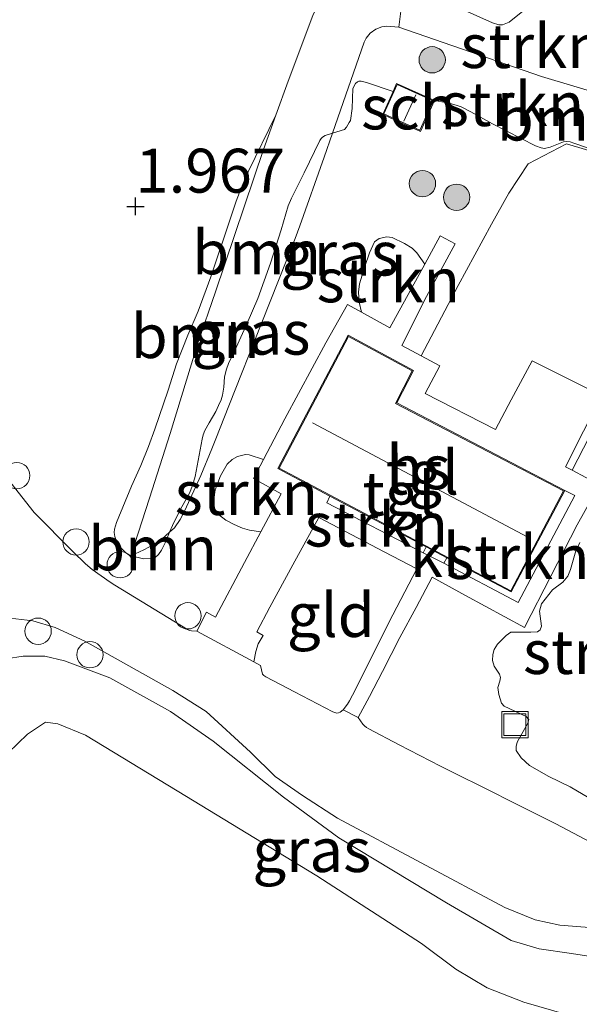
# Model space of a CAD drawing. Units: metres. Extents: x 169997 to 179558, y 537500 to 543750.
# Drawn here: x 174554 to 174586, y 540546 to 540602 of the extents above; entities that cross this region are included whole.
import ezdxf
from ezdxf.enums import TextEntityAlignment as Align

# ---------------------------------------------------------------- set-up
doc = ezdxf.new("R2010")
doc.units = ezdxf.units.M
doc.linetypes.add('IE-TERREINAFSCHEIDING', pattern=[10, 8, -2])
doc.layers.get('0').update_dxf_attribs({"lineweight": 25})
for name, color, linetype, lineweight in [('B-ME-AL-OVERIG-S-B1', 7, 'Continuous', 18), ('B-ME-GR-BOMENSTRUIKEN-GV-B6', 93, 'Continuous', 18), ('B-ME-GR-BOOM-GV-B6', 93, 'Continuous', 18), ('B-ME-GR-BOOM-S-B1', 93, 'Continuous', 18), ('B-ME-GR-STRUIKEN-GV-B6', 93, 'Continuous', 18), ('B-ME-GW-HOOGTEPUNT-S-B1', 10, 'Continuous', 25), ('B-ME-GW-KRUINLIJN-L-B1', 93, 'Continuous', 18), ('B-ME-GW-TEENLIJN-L-B1', 93, 'Continuous', 18), ('B-ME-IE-GRASLAND-GV-B6', 93, 'Continuous', 18), ('B-ME-IE-GRONDWERKLIJN-GROND_INGERICHT-GV-B6', 253, 'Continuous', 18), ('B-ME-IE-INRICHTINGSELEMENT-S-B1', 253, 'Continuous', 18), ('B-ME-IE-TERREINAFSCHEIDING-RASTERHEKWERK-L-B1', 8, 'IE-TERREINAFSCHEIDING', 18), ('B-ME-KG-KADASTRAAL-DAKRAND-L-B1', 13, 'Continuous', 18), ('B-ME-KG-KADASTRAAL-NOKLIJN-L-B1', 13, 'Continuous', 18), ('B-ME-OG-BEBOUWING-GV-B6', 173, 'Continuous', 18), ('B-ME-VH-VERH_SOORT-BITUMEN-GV-B6', 8, 'IE-TERREINAFSCHEIDING-NATUURLIJK-HOUTWAL', 18), ('B-ME-VH-VERH_SOORT-KLINKERS-GV-B6', 8, 'IE-TERREINAFSCHEIDING-NATUURLIJK-HOUTWAL', 18), ('B-ME-VH-VERH_SOORT-TEGELS-GV-B6', 8, 'Continuous', 18)]:
    doc.layers.add(name, color=color, linetype=linetype, lineweight=lineweight)
doc.styles.add('NLCS-ISO', font='NLCS-ISO.TTF')
doc.linetypes.add('IE-TERREINAFSCHEIDING-NATUURLIJK-HOUTWAL', pattern='A,7,-1.5,[67,NLCS.SHX,S=0.75,R=45,X=0,Y=0],-1.5,7,-1.5,[70,NLCS.SHX,S=0.75,R=0,X=0,Y=0],-1.5', length=20)

# ---------------------------------------------------------------- blocks, each defined once
blk = doc.blocks.new('dtb')
blk.add_circle((0, 0), 0.75)
blk = doc.blocks.new('put')
for p, q in [((0.75, 0.75), (-0.75, 0.75)), ((-0.75, 0.75), (-0.75, -0.75)), ((0.75, -0.75), (0.75, 0.75)), ((-0.75, -0.75), (0.75, -0.75))]:
    blk.add_line(p, q)
blk.add_lwpolyline([(-0.625, 0.625), (0.625, 0.625), (0.625, -0.625), (-0.625, -0.625)], close=True)
blk = doc.blocks.new('boom')
blk.add_hatch(color=256).paths.add_polyline_path([(-0.75, 0, 1), (0.75, 0, 1)])
blk.add_circle((0, 0), 0.75)
blk = doc.blocks.new('hoogtepunt')
for p, q in [((-0.5, 0), (0.5, 0)), ((0, 0.5), (0, -0.5))]:
    blk.add_line(p, q)

msp = doc.modelspace()

# ---------------------------------------------------------------- linework, layer by layer
at = {"layer": 'B-ME-GR-BOMENSTRUIKEN-GV-B6'}
msp.add_polyline3d([(174582.6698, 540602.262, 2.3695), (174581.6032, 540601.4036, 1.9845), (174581.2255, 540601.2495, 1.9233), (174581.009, 540601.2416, 1.9145), (174580.6647, 540601.3539, 1.9058), (174578.5001, 540602.3365, 1.8708)], dxfattribs=at)
at = {"layer": 'B-ME-GR-BOOM-GV-B6'}
for points in [[(174575.6223, 540603.5576, 1.8854), (174575.3195, 540601.1163, 0.9872), (174574.6158, 540601.1762, 0.9872), (174574.3595, 540601.1384, 0.9872), (174574.0141, 540601.0006, 0.9702), (174573.6864, 540600.7774, 0.9702), (174573.4679, 540600.4833, 0.9702), (174573.3535, 540600.2586, 0.9702), (174571.5483, 540595.0861, 1.0405), (174571.1353, 540594.9507, 1.103), (174570.9709, 540594.8487, 1.1155), (174570.9055, 540594.7865, 1.128), (174570.815, 540594.6638, 1.153), (174569.9345, 540592.8234, 1.2467), (174569.2116, 540591.392, 1.2905), (174569.0223, 540590.9429, 1.303), (174568.6182, 540589.5854, 1.2717), (174568.0062, 540587.6871, 1.303), (174567.2949, 540585.6819, 1.278), (174566.6909, 540584.2631, 1.2342), (174566.0647, 540582.8892, 1.1405), (174565.8055, 540582.3689, 1.1092), (174565.6279, 540581.9757, 1.0592), (174565.509, 540581.6539, 1.0592), (174565.3961, 540581.2109, 1.0405), (174565.3479, 540580.6349, 1.0297), (174565.2724, 540580.1753, 1.0235), (174565.1967, 540579.9057, 1.0235), (174565.0604, 540579.583, 1.0235), (174564.8905, 540579.2494, 1.0235), (174564.515, 540578.5891, 1.0235), (174564.2819, 540578.1644, 1.0235), (174564.1863, 540577.9106, 1.0235), (174564.1242, 540577.6677, 1.0235), (174563.7178, 540575.5386, 0.9672), (174563.5767, 540575.029, 0.9672), (174563.4038, 540574.5905, 0.9672), (174563.2138, 540574.2503, 0.9672), (174562.9583, 540573.8146, 0.9735), (174562.7181, 540573.3431, 0.9735), (174562.4369, 540572.7468, 0.9735), (174562.2587, 540572.3693, 0.8861), (174561.8154, 540571.9769, 0.9), (174561.3593, 540571.6784, 0.9402), (174560.7983, 540571.3765, 1.0207), (174560.0592, 540571.0204, 1.1415), (174561.1255, 540574.3144, 1.4275), (174562.2942, 540577.9934, 1.6255), (174563.8819, 540583.1295, 1.7907), (174564.8716, 540586.0527, 1.9258), (174567.6189, 540594.155, 1.9483), (174568.3226, 540596.1011, 1.952)], [(174568.3226, 540596.1011, 1.952), (174569.0264, 540598.0472, 1.9558), (174570.4166, 540601.7862, 1.9933)], [(174568.3226, 540596.1011, 1.952), (174567.6189, 540594.155, 1.9483), (174564.8716, 540586.0527, 1.9258), (174563.8819, 540583.1295, 1.7907), (174562.2942, 540577.9934, 1.6255), (174561.1255, 540574.3144, 1.4275), (174560.0592, 540571.0204, 1.1415), (174559.7792, 540571.1966, 1.154), (174559.511, 540571.462, 1.1915), (174559.259, 540571.8032, 1.2102), (174559.1476, 540572.1344, 1.2227), (174559.1068, 540572.3513, 1.2415), (174559.1239, 540572.5499, 1.254), (174559.2382, 540572.9174, 1.2852), (174560.0996, 540574.9828, 1.529), (174560.6241, 540576.1667, 1.5852), (174561.0688, 540577.2405, 1.6477), (174561.4311, 540578.2269, 1.7102), (174562.1844, 540580.465, 1.7415), (174562.662, 540581.9528, 1.7352), (174563.3062, 540583.5791, 1.7652), (174563.8948, 540584.9583, 1.8192), (174564.6079, 540586.9003, 1.8912), (174565.6521, 540590.0125, 1.9392), (174566.0587, 540591.2036, 1.9632), (174566.348, 540591.9524, 1.9632), (174566.7484, 540592.8769, 2.0052), (174568.3226, 540596.1011, 1.952)], [(174560.0592, 540571.0204, 1.1415), (174560.7983, 540571.3765, 1.0207), (174561.3593, 540571.6784, 0.9402), (174561.8154, 540571.9769, 0.9), (174562.2587, 540572.3693, 0.8861), (174562.0113, 540571.7586, 0.9236), (174561.8073, 540571.3516, 0.9236), (174561.6335, 540571.0984, 0.9548), (174561.4515, 540570.939, 0.9548), (174561.2054, 540570.8739, 0.9861), (174560.7925, 540570.8653, 1.0665), (174560.0592, 540571.0204, 1.1415)]]:
    msp.add_polyline3d(points, dxfattribs=at)
at = {"layer": 'B-ME-GR-STRUIKEN-GV-B6'}
for points in [[(174590.3393, 540596.3472, 1.1632), (174589.3873, 540596.5902, 1.1598), (174586.9332, 540597.272, 1.2358), (174583.4443, 540598.3038, 1.1313), (174575.3195, 540601.1163, 0.9872), (174575.6223, 540603.5576, 1.8854)], [(174578.5001, 540602.3365, 1.8708), (174580.6647, 540601.3539, 1.9058), (174581.009, 540601.2416, 1.9145), (174581.2255, 540601.2495, 1.9233), (174581.6032, 540601.4036, 1.9845), (174582.6698, 540602.262, 2.3695)], [(174574.9925, 540597.4632, 1.0717), (174573.4808, 540597.9617, 1.0395), (174573.1846, 540598.0445, 1.0287), (174573.0444, 540598.0486, 1.0287), (174572.9596, 540598.0069, 1.0287), (174572.8619, 540597.9064, 1.0287), (174572.7026, 540597.6295, 1.0287), (174572.6721, 540596.4953, 1.0592), (174572.5643, 540595.8041, 1.0592), (174572.5023, 540595.6823, 1.0592), (174572.3448, 540595.4278, 1.0592), (174572.2243, 540595.2869, 1.0902), (174571.5483, 540595.0861, 1.0405), (174573.3535, 540600.2586, 0.9702), (174573.4679, 540600.4833, 0.9702), (174573.6864, 540600.7774, 0.9702), (174574.0141, 540601.0006, 0.9702), (174574.3595, 540601.1384, 0.9872), (174574.6158, 540601.1762, 0.9872), (174575.3195, 540601.1163, 0.9872), (174583.4443, 540598.3038, 1.1313), (174586.9332, 540597.272, 1.2358)], [(174586.6775, 540594.0414, 0.9828), (174585.2867, 540594.5189, 0.9828), (174585.0806, 540594.5806, 0.9828), (174584.8771, 540594.605, 0.9908), (174584.7078, 540594.5976, 0.9908), (174583.9368, 540594.2847, 1.0388), (174583.6121, 540594.2124, 1.0388), (174583.4203, 540594.247, 1.0468), (174583.1026, 540594.3583, 1.0548), (174580.6647, 540595.6208, 1.0868), (174579.4207, 540596.2899, 1.1028), (174578.8691, 540596.5778, 1.1028), (174578.6352, 540596.6661, 1.1028), (174578.1943, 540596.7898, 1.1028), (174577.3466, 540596.9463, 1.0578), (174575.1972, 540597.9167, 1.0738), (174574.9925, 540597.4632, 1.0717)], [(174576.7936, 540587.6276, 1.0324), (174574.8121, 540583.9993, 1.0608), (174573.2016, 540584.8903, 1.0741), (174573.0715, 540585.4647, 1.1241), (174573.0258, 540586.0314, 1.1341), (174573.0882, 540586.5003, 1.1241), (174573.3762, 540587.4863, 1.1341), (174573.6526, 540588.2775, 1.1341), (174573.942, 540588.889, 1.1241), (174574.2055, 540589.0916, 1.1341), (174574.6316, 540589.1898, 1.1241), (174574.9397, 540589.146, 1.1141), (174575.6467, 540588.8025, 1.1141), (174576.0741, 540588.5397, 1.0941), (174576.342, 540588.2777, 1.0841), (174576.7936, 540587.6276, 1.0324)], [(174567.4585, 540572.3831, 0.8897), (174566.8205, 540572.4904, 0.8905), (174566.4182, 540572.6006, 0.88), (174565.9496, 540572.8077, 0.859), (174565.4623, 540573.0563, 0.8485), (174565.0577, 540573.3853, 0.838), (174564.8248, 540573.7006, 0.859), (174564.7771, 540574.2383, 0.9325), (174564.8567, 540574.7737, 0.964), (174565.1714, 540575.5888, 0.964), (174565.5524, 540576.2353, 0.943), (174565.8332, 540576.5067, 0.9535), (174566.1416, 540576.6824, 0.943), (174566.5947, 540576.7899, 0.943), (174566.7993, 540576.7777, 0.922), (174567.6071, 540576.506, 0.964), (174567.0378, 540575.4247, 0.9608), (174568.624, 540574.5639, 1.0008), (174567.4585, 540572.3831, 0.8897)], [(174578.0509, 540570.9117, 0.9861), (174581.7236, 540568.9699, 0.9809), (174584.7692, 540574.7381, 1.0469), (174585.3527, 540574.4641, 1.0502), (174582.1156, 540568.3612, 0.9956), (174577.8915, 540570.6129, 1.0526), (174578.0509, 540570.9117, 0.9861)], [(174576.7055, 540571.2027, 1.0585), (174571.2198, 540574.0466, 1.003), (174571.4, 540574.4282, 0.9955), (174576.8809, 540571.5303, 0.9877), (174576.7055, 540571.2027, 1.0585)], [(174586.1472, 540557.2483, 0.6729), (174585.0719, 540557.8735, 0.6549), (174583.8747, 540558.4673, 0.6189), (174582.7671, 540559.0902, 0.5829), (174582.2932, 540559.5372, 0.5829), (174582.0141, 540559.9442, 0.5829), (174582.002, 540560.1717, 0.5919), (174582.0547, 540560.4161, 0.6009), (174582.6762, 540561.4963, 0.6099), (174582.7312, 540561.7146, 0.6099), (174582.5796, 540561.8822, 0.6189), (174581.3201, 540562.464, 0.6909), (174581.1723, 540562.6328, 0.7089), (174581.013, 540563.1284, 0.7539), (174580.9563, 540563.5314, 0.7809), (174581.0732, 540563.8959, 0.8079), (174581.1206, 540564.0931, 0.8439), (174581.0549, 540564.2886, 0.8709), (174580.7464, 540564.7534, 0.8694), (174580.6536, 540565.0685, 0.8779), (174580.6749, 540565.4169, 0.8864), (174580.7497, 540565.7027, 0.9119), (174580.9407, 540565.9912, 0.9289), (174581.4418, 540566.4957, 0.9714), (174581.7084, 540566.6897, 0.9714), (174582.12, 540566.6825, 1.0009), (174582.8374, 540566.6761, 0.9914), (174583.2245, 540566.7061, 0.9914), (174583.3748, 540566.8139, 0.9914), (174583.4458, 540567.0245, 0.9914), (174583.3405, 540567.8843, 1.0009), (174583.4509, 540568.2888, 1.0009), (174584.0809, 540569.0869, 1.0294), (174584.6651, 540569.53, 1.0389), (174584.9494, 540569.8624, 1.0389), (174585.103, 540570.2482, 1.0389), (174585.4044, 540571.3123, 0.9914), (174585.632, 540571.7854, 1.0009)]]:
    msp.add_polyline3d(points, dxfattribs=at)
at = {"layer": 'B-ME-GW-KRUINLIJN-L-B1'}
for points in [[(174560.0592, 540571.0204, 1.1415), (174561.1255, 540574.3144, 1.4275), (174562.2942, 540577.9934, 1.6255), (174563.8819, 540583.1295, 1.7907), (174564.8716, 540586.0527, 1.9258), (174567.6189, 540594.155, 1.9483), (174568.3226, 540596.1011, 1.952), (174569.0264, 540598.0472, 1.9558), (174570.4166, 540601.7862, 1.9933), (174570.6622, 540602.313, 1.9783), (174570.9235, 540602.7468, 1.9933), (174571.3331, 540603.2334, 2.0158), (174571.6497, 540603.5108, 2.0158), (174572.035, 540603.7515, 2.0158), (174572.5401, 540603.9825, 1.9933), (174572.8548, 540604.04, 1.9933), (174573.3528, 540604.1349, 1.9933), (174575.3386, 540604.2885, 1.9558)], [(174592.6254, 540546.3762, 0.4518), (174590.5126, 540547.2381, 0.4834), (174589.0135, 540547.7016, 0.478), (174587.492, 540548.0399, 0.4672), (174585.1607, 540548.3968, 0.4474), (174583.3145, 540548.6561, 0.424), (174581.7267, 540549.1315, 0.3862), (174578.0352, 540551.2799, 0.3898), (174571.9015, 540554.9737, 0.4204), (174568.7552, 540557.2835, 0.5068), (174564.7429, 540560.4824, 0.649), (174562.3264, 540562.1651, 0.7156), (174558.8701, 540564.0761, 0.8272), (174556.2782, 540565.0458, 0.9244), (174555.1601, 540565.3226, 0.9514), (174553.9229, 540565.3176, 0.9658), (174552.9484, 540565.1725, 0.9712), (174551.8841, 540564.803, 0.9694), (174550.4754, 540563.913, 1.0414), (174548.1001, 540561.2323, 1.225), (174546.9217, 540559.3437, 1.3294), (174545.333, 540555.5859, 1.3888), (174540.7667, 540542.3233, 1.4068), (174531.8028, 540513.1867, 1.5004)]]:
    msp.add_polyline3d(points, dxfattribs=at)
at = {"layer": 'B-ME-GW-TEENLIJN-L-B1'}
for points in [[(174586.9332, 540597.272, 1.2358), (174583.4443, 540598.3038, 1.1313), (174575.3195, 540601.1163, 0.9872), (174574.6158, 540601.1762, 0.9872), (174574.3595, 540601.1384, 0.9872), (174574.0141, 540601.0006, 0.9702), (174573.6864, 540600.7774, 0.9702), (174573.4679, 540600.4833, 0.9702), (174573.3535, 540600.2586, 0.9702), (174571.5483, 540595.0861, 1.0405), (174571.0723, 540593.7223, 1.059), (174569.6817, 540589.8087, 1.0927), (174569.4223, 540589.0844, 1.0927), (174567.5269, 540584.3104, 0.951), (174565.6383, 540579.5551, 0.9172), (174564.8974, 540577.6853, 0.877), (174564.6755, 540577.118, 0.877), (174564.0379, 540575.6021, 0.9115), (174563.1379, 540573.6124, 0.8885), (174562.8608, 540573.0886, 0.8885), (174562.5473, 540572.6247, 0.877), (174562.2587, 540572.3693, 0.8861), (174561.8154, 540571.9769, 0.9), (174561.3593, 540571.6784, 0.9402), (174560.7983, 540571.3765, 1.0207), (174560.0592, 540571.0204, 1.1415)], [(174507.696, 540432.747, -0.721), (174514.5737, 540450.5096, -0.6166), (174523.1824, 540473.3702, -0.6184), (174532.598, 540500.6173, -0.4978), (174540.9979, 540525.5748, -0.4906), (174549.722, 540550.7955, -0.532), (174552.3749, 540558.2228, -0.3916), (174553.0623, 540559.8164, -0.3502), (174554.1664, 540560.8846, -0.3052), (174555.2003, 540561.5651, -0.2026), (174555.894, 540561.4609, -0.1828), (174557.4736, 540560.817, -0.1684), (174562.6901, 540557.6456, -0.1684), (174570.6462, 540552.8184, -0.2026), (174576.6153, 540548.9608, -0.2746), (174578.5689, 540547.5011, -0.2962), (174580.3443, 540546.4336, -0.2854), (174582.4439, 540545.6294, -0.307), (174585.0091, 540544.8908, -0.3898), (174589.8857, 540543.2356, -0.2996)]]:
    msp.add_polyline3d(points, dxfattribs=at)
at = {"layer": 'B-ME-IE-GRASLAND-GV-B6'}
for points in [[(174570.4166, 540601.7862, 1.9933), (174569.0264, 540598.0472, 1.9558), (174568.3226, 540596.1011, 1.952), (174566.7484, 540592.8769, 2.0052), (174566.348, 540591.9524, 1.9632), (174566.0587, 540591.2036, 1.9632), (174565.6521, 540590.0125, 1.9392), (174564.6079, 540586.9003, 1.8912), (174563.8948, 540584.9583, 1.8192), (174563.3062, 540583.5791, 1.7652), (174562.662, 540581.9528, 1.7352), (174562.1844, 540580.465, 1.7415), (174561.4311, 540578.2269, 1.7102), (174561.0688, 540577.2405, 1.6477), (174560.6241, 540576.1667, 1.5852), (174560.0996, 540574.9828, 1.529), (174559.2382, 540572.9174, 1.2852), (174559.1239, 540572.5499, 1.254), (174559.1068, 540572.3513, 1.2415), (174559.1476, 540572.1344, 1.2227), (174559.259, 540571.8032, 1.2102), (174559.511, 540571.462, 1.1915), (174559.7792, 540571.1966, 1.154), (174560.0592, 540571.0204, 1.1415), (174560.7925, 540570.8653, 1.0665), (174561.2054, 540570.8739, 0.9861), (174561.4515, 540570.939, 0.9548), (174561.6335, 540571.0984, 0.9548), (174561.8073, 540571.3516, 0.9236), (174562.0113, 540571.7586, 0.9236), (174562.2587, 540572.3693, 0.8861), (174562.5473, 540572.6247, 0.877), (174562.8608, 540573.0886, 0.8885), (174563.1379, 540573.6124, 0.8885), (174564.0379, 540575.6021, 0.9115), (174564.6755, 540577.118, 0.877), (174564.8974, 540577.6853, 0.877), (174565.6383, 540579.5551, 0.9172), (174567.5269, 540584.3104, 0.951), (174569.4223, 540589.0844, 1.0927), (174569.6817, 540589.8087, 1.0927), (174571.0723, 540593.7223, 1.059), (174571.5483, 540595.0861, 1.0405)], [(174571.5483, 540595.0861, 1.0405), (174572.2243, 540595.2869, 1.0902), (174572.3448, 540595.4278, 1.0592), (174572.5023, 540595.6823, 1.0592), (174572.5643, 540595.8041, 1.0592), (174572.6721, 540596.4953, 1.0592), (174572.7026, 540597.6295, 1.0287), (174572.8619, 540597.9064, 1.0287), (174572.9596, 540598.0069, 1.0287), (174573.0444, 540598.0486, 1.0287), (174573.1846, 540598.0445, 1.0287), (174573.4808, 540597.9617, 1.0395), (174574.9925, 540597.4632, 1.0717), (174574.4014, 540596.1541, 1.0658), (174576.5507, 540595.1836, 1.0978), (174577.3466, 540596.9463, 1.0578), (174578.1943, 540596.7898, 1.1028), (174578.6352, 540596.6661, 1.1028), (174578.8691, 540596.5778, 1.1028), (174579.4207, 540596.2899, 1.1028), (174580.6647, 540595.6208, 1.0868), (174583.1026, 540594.3583, 1.0548), (174583.4203, 540594.247, 1.0468), (174583.6121, 540594.2124, 1.0388), (174583.9368, 540594.2847, 1.0388), (174584.7078, 540594.5976, 0.9908), (174584.8771, 540594.605, 0.9908), (174585.0806, 540594.5806, 0.9828), (174585.2867, 540594.5189, 0.9828), (174586.6775, 540594.0414, 0.9828)], [(174565.3479, 540580.6349, 1.0297), (174565.3961, 540581.2109, 1.0405), (174565.509, 540581.6539, 1.0592), (174565.6279, 540581.9757, 1.0592), (174565.8055, 540582.3689, 1.1092), (174566.0647, 540582.8892, 1.1405), (174566.6909, 540584.2631, 1.2342), (174567.2949, 540585.6819, 1.278), (174568.0062, 540587.6871, 1.303), (174568.6182, 540589.5854, 1.2717), (174569.0223, 540590.9429, 1.303), (174569.2116, 540591.392, 1.2905), (174569.9345, 540592.8234, 1.2467), (174570.815, 540594.6638, 1.153), (174570.9055, 540594.7865, 1.128), (174570.9709, 540594.8487, 1.1155), (174571.1353, 540594.9507, 1.103), (174571.5483, 540595.0861, 1.0405), (174571.0723, 540593.7223, 1.059), (174569.6817, 540589.8087, 1.0927), (174569.4223, 540589.0844, 1.0927), (174567.5269, 540584.3104, 0.951), (174565.6383, 540579.5551, 0.9172), (174564.8974, 540577.6853, 0.877), (174564.6755, 540577.118, 0.877), (174564.0379, 540575.6021, 0.9115), (174563.1379, 540573.6124, 0.8885), (174562.8608, 540573.0886, 0.8885), (174562.5473, 540572.6247, 0.877), (174562.2587, 540572.3693, 0.8861), (174562.4369, 540572.7468, 0.9735), (174562.7181, 540573.3431, 0.9735), (174562.9583, 540573.8146, 0.9735), (174563.2138, 540574.2503, 0.9672), (174563.4038, 540574.5905, 0.9672), (174563.5767, 540575.029, 0.9672), (174563.7178, 540575.5386, 0.9672), (174564.1242, 540577.6677, 1.0235), (174564.1863, 540577.9106, 1.0235), (174564.2819, 540578.1644, 1.0235), (174564.515, 540578.5891, 1.0235), (174564.8905, 540579.2494, 1.0235), (174565.0604, 540579.583, 1.0235), (174565.1967, 540579.9057, 1.0235), (174565.2724, 540580.1753, 1.0235), (174565.3479, 540580.6349, 1.0297)], [(174586.9289, 540554.3659, 0.5415), (174584.2659, 540555.7717, 0.5543), (174581.1915, 540557.3192, 0.5583), (174581.0488, 540557.391, 0.5585), (174577.6985, 540559.0554, 0.584), (174575.3482, 540560.2675, 0.584), (174573.6227, 540561.173, 0.5755), (174573.4898, 540561.2559, 0.5798), (174573.366, 540561.3494, 0.5883), (174573.2786, 540561.4397, 0.5883), (174573.0036, 540561.8273, 0.5925), (174573.6463, 540563.0144, 0.6445), (174574.3862, 540564.4458, 0.7048), (174575.374, 540566.3869, 0.7643), (174576.3058, 540568.0926, 0.9173), (174577.2122, 540569.811, 1.0278), (174579.1268, 540568.7698, 1.0193), (174582.4859, 540566.9522, 0.9938), (174585.4839, 540572.787, 1.0448), (174586.7426, 540575.0586, 1.0648), (174585.1896, 540575.8969, 1.072), (174584.8112, 540576.1012, 1.0738), (174586.8652, 540580.1477, 1.0648), (174582.9097, 540582.1198, 1.0738), (174581.7271, 540579.906, 1.0828), (174580.8308, 540578.2081, 1.0648), (174576.826, 540580.2659, 1.0648), (174577.6639, 540581.8397, 1.0738), (174576.6003, 540582.4087, 1.0782), (174575.4967, 540582.9992, 1.0828), (174576.8938, 540585.7963, 1.0918), (174578.5212, 540588.7924, 1.0198), (174577.6727, 540589.2373, 1.0198), (174576.7936, 540587.6276, 1.0324), (174576.342, 540588.2777, 1.0841), (174576.0741, 540588.5397, 1.0941), (174575.6467, 540588.8025, 1.1141), (174574.9397, 540589.146, 1.1141), (174574.6316, 540589.1898, 1.1241), (174574.2055, 540589.0916, 1.1341), (174573.942, 540588.889, 1.1241), (174573.6526, 540588.2775, 1.1341), (174573.3762, 540587.4863, 1.1341), (174573.0882, 540586.5003, 1.1241), (174573.0258, 540586.0314, 1.1341), (174573.0715, 540585.4647, 1.1241), (174573.2016, 540584.8903, 1.0741), (174572.3972, 540585.3353, 1.0808), (174571.1734, 540583.1469, 1.0408), (174568.8239, 540578.8168, 0.9708), (174567.6071, 540576.506, 0.964), (174566.7993, 540576.7777, 0.922), (174566.5947, 540576.7899, 0.943), (174566.1416, 540576.6824, 0.943), (174565.8332, 540576.5067, 0.9535), (174565.5524, 540576.2353, 0.943), (174565.1714, 540575.5888, 0.964), (174564.8567, 540574.7737, 0.964), (174564.7771, 540574.2383, 0.9325), (174564.8248, 540573.7006, 0.859), (174565.0577, 540573.3853, 0.838), (174565.4623, 540573.0563, 0.8485), (174565.9496, 540572.8077, 0.859), (174566.4182, 540572.6006, 0.88), (174566.8205, 540572.4904, 0.8905), (174567.4585, 540572.3831, 0.8897), (174566.5264, 540570.6393, 0.8008), (174564.885, 540567.5393, 0.7408), (174564.3614, 540567.8149, 0.7535), (174563.8173, 540566.7381, 0.6775), (174563.5076, 540566.7548, 0.7285), (174563.4076, 540566.7828, 0.7285), (174563.2821, 540566.843, 0.7285), (174559.1451, 540569.3575, 0.8801), (174558.875, 540569.5217, 0.89), (174558.36, 540569.8792, 0.9028), (174557.8542, 540570.2549, 0.924), (174557.471, 540570.5796, 0.9538), (174556.7565, 540571.271, 0.9835), (174554.5455, 540573.485, 1.1749), (174552.8128, 540575.7105, 1.2871)], [(174585.632, 540571.7854, 1.0009), (174585.4044, 540571.3123, 0.9914), (174585.103, 540570.2482, 1.0389), (174584.9494, 540569.8624, 1.0389), (174584.6651, 540569.53, 1.0389), (174584.0809, 540569.0869, 1.0294), (174583.4509, 540568.2888, 1.0009), (174583.3405, 540567.8843, 1.0009), (174583.4458, 540567.0245, 0.9914), (174583.3748, 540566.8139, 0.9914), (174583.2245, 540566.7061, 0.9914), (174582.8374, 540566.6761, 0.9914), (174582.12, 540566.6825, 1.0009), (174581.7084, 540566.6897, 0.9714), (174581.4418, 540566.4957, 0.9714), (174580.9407, 540565.9912, 0.9289), (174580.7497, 540565.7027, 0.9119), (174580.6749, 540565.4169, 0.8864), (174580.6536, 540565.0685, 0.8779), (174580.7464, 540564.7534, 0.8694), (174581.0549, 540564.2886, 0.8709), (174581.1206, 540564.0931, 0.8439), (174581.0732, 540563.8959, 0.8079), (174580.9563, 540563.5314, 0.7809), (174581.013, 540563.1284, 0.7539), (174581.1723, 540562.6328, 0.7089), (174581.3201, 540562.464, 0.6909), (174582.5796, 540561.8822, 0.6189), (174582.7312, 540561.7146, 0.6099), (174582.6762, 540561.4963, 0.6099), (174582.0547, 540560.4161, 0.6009), (174582.002, 540560.1717, 0.5919), (174582.0141, 540559.9442, 0.5829), (174582.2932, 540559.5372, 0.5829), (174582.7671, 540559.0902, 0.5829), (174583.8747, 540558.4673, 0.6189), (174585.0719, 540557.8735, 0.6549), (174586.1472, 540557.2483, 0.6729)], [(174553.1808, 540567.4717, 1.0824), (174554.4798, 540567.3261, 1.06), (174555.7488, 540566.9382, 1.0177), (174557.4317, 540566.173, 0.9412), (174562.4512, 540563.3649, 0.7801), (174564.3571, 540562.1607, 0.697), (174566.8775, 540559.857, 0.5821), (174568.2868, 540558.4653, 0.5452), (174569.8317, 540557.3824, 0.5254), (174571.832, 540556.1032, 0.5095), (174581.365, 540551.0158, 0.4897), (174583.086, 540550.317, 0.4884), (174584.495, 540550.0149, 0.4976), (174590.0371, 540549.5658, 0.4805), (174593.7976, 540547.72, 0.4753)], [(174593.7976, 540547.72, 0.4753), (174592.6254, 540546.3762, 0.4518), (174590.5126, 540547.2381, 0.4834), (174589.0135, 540547.7016, 0.478), (174587.492, 540548.0399, 0.4672), (174585.1607, 540548.3968, 0.4474), (174583.3145, 540548.6561, 0.424), (174581.7267, 540549.1315, 0.3862), (174578.0352, 540551.2799, 0.3898), (174571.9015, 540554.9737, 0.4204), (174568.7552, 540557.2835, 0.5068), (174564.7429, 540560.4824, 0.649), (174562.3264, 540562.1651, 0.7156), (174558.8701, 540564.0761, 0.8272), (174556.2782, 540565.0458, 0.9244), (174555.1601, 540565.3226, 0.9514), (174553.9229, 540565.3176, 0.9658), (174552.9484, 540565.1725, 0.9712)], [(174552.9484, 540565.1725, 0.9712), (174553.9229, 540565.3176, 0.9658), (174555.1601, 540565.3226, 0.9514), (174556.2782, 540565.0458, 0.9244), (174558.8701, 540564.0761, 0.8272), (174562.3264, 540562.1651, 0.7156), (174564.7429, 540560.4824, 0.649), (174568.7552, 540557.2835, 0.5068), (174571.9015, 540554.9737, 0.4204), (174578.0352, 540551.2799, 0.3898), (174581.7267, 540549.1315, 0.3862), (174583.3145, 540548.6561, 0.424), (174585.1607, 540548.3968, 0.4474), (174587.492, 540548.0399, 0.4672), (174589.0135, 540547.7016, 0.478), (174590.5126, 540547.2381, 0.4834), (174592.6254, 540546.3762, 0.4518)], [(174532.598, 540500.6173, -0.4978), (174540.9979, 540525.5748, -0.4906), (174549.722, 540550.7955, -0.532), (174552.3749, 540558.2228, -0.3916), (174553.0623, 540559.8164, -0.3502), (174554.1664, 540560.8846, -0.3052), (174555.2003, 540561.5651, -0.2026), (174555.894, 540561.4609, -0.1828), (174557.4736, 540560.817, -0.1684), (174562.6901, 540557.6456, -0.1684), (174570.6462, 540552.8184, -0.2026), (174576.6153, 540548.9608, -0.2746), (174578.5689, 540547.5011, -0.2962), (174580.3443, 540546.4336, -0.2854), (174582.4439, 540545.6294, -0.307), (174585.0091, 540544.8908, -0.3898), (174589.8857, 540543.2356, -0.2996)], [(174592.6254, 540546.3762, 0.4518), (174589.8857, 540543.2356, -0.2996), (174585.0091, 540544.8908, -0.3898), (174582.4439, 540545.6294, -0.307), (174580.3443, 540546.4336, -0.2854), (174578.5689, 540547.5011, -0.2962), (174576.6153, 540548.9608, -0.2746), (174570.6462, 540552.8184, -0.2026), (174562.6901, 540557.6456, -0.1684), (174557.4736, 540560.817, -0.1684), (174555.894, 540561.4609, -0.1828), (174555.2003, 540561.5651, -0.2026), (174554.1664, 540560.8846, -0.3052), (174553.0623, 540559.8164, -0.3502)]]:
    msp.add_polyline3d(points, dxfattribs=at)
at = {"layer": 'B-ME-IE-GRONDWERKLIJN-GROND_INGERICHT-GV-B6'}
msp.add_polyline3d([(174567.242, 540566.6947, 0.6882), (174567.968, 540568.0987, 0.7526), (174569.2912, 540570.518, 0.8425), (174570.7586, 540573.2171, 0.9805), (174574.4796, 540571.2579, 1.0105), (174576.348, 540570.2836, 1.0285), (174574.9778, 540567.6623, 0.8425), (174573.8664, 540565.4434, 0.7345), (174572.858, 540563.4268, 0.6565), (174572.5132, 540562.7655, 0.6485), (174572.3944, 540562.5786, 0.6365), (174572.1506, 540562.2617, 0.5925), (174571.9842, 540562.137, 0.5755), (174571.8836, 540562.0815, 0.5755), (174571.791, 540562.0792, 0.5755), (174571.5714, 540562.1491, 0.5755), (174569.3891, 540563.2872, 0.601), (174567.7392, 540564.1465, 0.6095), (174567.6304, 540564.2171, 0.618), (174567.5566, 540564.289, 0.6265), (174567.4494, 540564.7817, 0.6265), (174567.0611, 540564.9909, 0.632), (174567.1742, 540565.5887, 0.6529), (174567.3194, 540566.0209, 0.6693), (174567.5985, 540566.4857, 0.687), (174567.242, 540566.6947, 0.6882)], dxfattribs=at)
at = {"layer": 'B-ME-IE-TERREINAFSCHEIDING-RASTERHEKWERK-L-B1'}
msp.add_polyline3d([(174585.1896, 540575.8969, 1.072), (174586.8317, 540579.064, 1.1155), (174589.576, 540583.8845, 1.072), (174589.3433, 540588.4088, 1.144), (174591.03, 540592.1474, 1.06), (174588.9401, 540593.1945, 1.012), (174587.5784, 540593.6631, 1.024), (174584.8722, 540594.471, 1.012), (174582.6791, 540593.3469, 1.12), (174581.5819, 540591.665, 1.108), (174580.6035, 540589.906, 1.06), (174578.7016, 540586.4141, 1.132), (174576.6003, 540582.4087, 1.0782)], dxfattribs=at)
at = {"layer": 'B-ME-KG-KADASTRAAL-DAKRAND-L-B1'}
for points in [[(174574.4675, 540596.1791, 2.9258), (174576.5257, 540595.2498, 2.6278), (174577.2804, 540596.9213, 2.6658), (174575.2222, 540597.8506, 2.9098), (174574.4675, 540596.1791, 2.9258)], [(174584.7016, 540574.717, 4.8879), (174575.1383, 540579.7041, 4.9252), (174576.0908, 540581.5513, 3.7165), (174572.463, 540583.5126, 3.6792), (174568.4982, 540576.0189, 4.7027), (174581.7028, 540569.0375, 4.477), (174584.7016, 540574.717, 4.8879)]]:
    msp.add_polyline3d(points, dxfattribs=at)
at = {"layer": 'B-ME-KG-KADASTRAAL-NOKLIJN-L-B1'}
for p, q in [((174576.2887, 540597.263, 3.2389), (174575.6026, 540595.7572, 3.1969)), ((174570.4005, 540578.5948, 8.4417), (174582.6683, 540572.0921, 8.436))]:
    msp.add_line(p, q, dxfattribs=at)
at = {"layer": 'B-ME-OG-BEBOUWING-GV-B6'}
for points in [[(174574.9925, 540597.4632, 1.0717), (174575.1972, 540597.9167, 1.0738), (174577.3466, 540596.9463, 1.0578), (174576.5507, 540595.1836, 1.0978), (174574.4014, 540596.1541, 1.0658), (174574.9925, 540597.4632, 1.0717)], [(174578.0509, 540570.9117, 0.9861), (174576.8809, 540571.5303, 0.9877), (174571.4, 540574.4282, 0.9955), (174568.4307, 540575.9981, 0.9997), (174572.4424, 540583.5806, 1.0284), (174576.1578, 540581.572, 1.06), (174575.2056, 540579.7254, 1.0784), (174584.7692, 540574.7381, 1.0469), (174581.7236, 540568.9699, 0.9809), (174578.0509, 540570.9117, 0.9861)]]:
    msp.add_polyline3d(points, dxfattribs=at)
at = {"layer": 'B-ME-VH-VERH_SOORT-BITUMEN-GV-B6'}
for points in [[(174552.8128, 540575.7105, 1.2871), (174554.5455, 540573.485, 1.1749), (174556.7565, 540571.271, 0.9835), (174557.471, 540570.5796, 0.9538), (174557.8542, 540570.2549, 0.924), (174558.36, 540569.8792, 0.9028), (174558.875, 540569.5217, 0.89), (174559.1451, 540569.3575, 0.8801), (174563.2821, 540566.843, 0.7285), (174563.4076, 540566.7828, 0.7285), (174563.5076, 540566.7548, 0.7285), (174563.8173, 540566.7381, 0.6775), (174567.0611, 540564.9909, 0.632)], [(174590.0371, 540549.5658, 0.4805), (174584.495, 540550.0149, 0.4976), (174583.086, 540550.317, 0.4884), (174581.365, 540551.0158, 0.4897), (174571.832, 540556.1032, 0.5095), (174569.8317, 540557.3824, 0.5254), (174568.2868, 540558.4653, 0.5452), (174566.8775, 540559.857, 0.5821), (174564.3571, 540562.1607, 0.697), (174562.4512, 540563.3649, 0.7801), (174557.4317, 540566.173, 0.9412), (174555.7488, 540566.9382, 1.0177), (174554.4798, 540567.3261, 1.06), (174553.1808, 540567.4717, 1.0824)], [(174567.0611, 540564.9909, 0.632), (174567.4494, 540564.7817, 0.6265), (174567.5566, 540564.289, 0.6265), (174567.6304, 540564.2171, 0.618), (174567.7392, 540564.1465, 0.6095), (174569.3891, 540563.2872, 0.601), (174571.5714, 540562.1491, 0.5755), (174571.791, 540562.0792, 0.5755), (174571.8836, 540562.0815, 0.5755), (174571.9842, 540562.137, 0.5755), (174572.1506, 540562.2617, 0.5925), (174573.0036, 540561.8273, 0.5925), (174573.2786, 540561.4397, 0.5883), (174573.366, 540561.3494, 0.5883), (174573.4898, 540561.2559, 0.5798), (174573.6227, 540561.173, 0.5755), (174575.3482, 540560.2675, 0.584), (174577.6985, 540559.0554, 0.584), (174581.0488, 540557.391, 0.5585), (174581.1915, 540557.3192, 0.5583), (174584.2659, 540555.7717, 0.5543), (174586.9289, 540554.3659, 0.5415)]]:
    msp.add_polyline3d(points, dxfattribs=at)
at = {"layer": 'B-ME-VH-VERH_SOORT-KLINKERS-GV-B6'}
msp.add_polyline3d([(174576.7055, 540571.2027, 1.0585), (174576.8809, 540571.5303, 0.9877), (174578.0509, 540570.9117, 0.9861), (174577.8915, 540570.6129, 1.0526), (174576.7055, 540571.2027, 1.0585)], dxfattribs=at)
at = {"layer": 'B-ME-VH-VERH_SOORT-TEGELS-GV-B6'}
for points in [[(174567.0611, 540564.9909, 0.632), (174563.8173, 540566.7381, 0.6775), (174564.3614, 540567.8149, 0.7535), (174564.885, 540567.5393, 0.7408), (174566.5264, 540570.6393, 0.8008), (174567.4585, 540572.3831, 0.8897), (174568.624, 540574.5639, 1.0008), (174567.0378, 540575.4247, 0.9608), (174567.6071, 540576.506, 0.964), (174568.8239, 540578.8168, 0.9708), (174571.1734, 540583.1469, 1.0408), (174572.3972, 540585.3353, 1.0808), (174573.2016, 540584.8903, 1.0741), (174574.8121, 540583.9993, 1.0608), (174576.7936, 540587.6276, 1.0324), (174577.6727, 540589.2373, 1.0198), (174578.5212, 540588.7924, 1.0198), (174576.8938, 540585.7963, 1.0918), (174575.4967, 540582.9992, 1.0828), (174576.6003, 540582.4087, 1.0782), (174577.6639, 540581.8397, 1.0738), (174576.826, 540580.2659, 1.0648), (174580.8308, 540578.2081, 1.0648), (174581.7271, 540579.906, 1.0828), (174582.9097, 540582.1198, 1.0738), (174586.8652, 540580.1477, 1.0648), (174584.8112, 540576.1012, 1.0738), (174585.1896, 540575.8969, 1.072), (174586.7426, 540575.0586, 1.0648), (174585.4839, 540572.787, 1.0448), (174582.4859, 540566.9522, 0.9938), (174579.1268, 540568.7698, 1.0193), (174577.2122, 540569.811, 1.0278), (174576.3058, 540568.0926, 0.9173), (174575.374, 540566.3869, 0.7643), (174574.3862, 540564.4458, 0.7048), (174573.6463, 540563.0144, 0.6445), (174573.0036, 540561.8273, 0.5925), (174572.1506, 540562.2617, 0.5925), (174572.3944, 540562.5786, 0.6365), (174572.5132, 540562.7655, 0.6485), (174572.858, 540563.4268, 0.6565), (174573.8664, 540565.4434, 0.7345), (174574.9778, 540567.6623, 0.8425), (174576.348, 540570.2836, 1.0285), (174574.4796, 540571.2579, 1.0105), (174570.7586, 540573.2171, 0.9805), (174569.2912, 540570.518, 0.8425), (174567.968, 540568.0987, 0.7526), (174567.242, 540566.6947, 0.6882), (174567.5985, 540566.4857, 0.687), (174567.3194, 540566.0209, 0.6693), (174567.1742, 540565.5887, 0.6529), (174567.0611, 540564.9909, 0.632)], [(174576.7055, 540571.2027, 1.0585), (174577.8915, 540570.6129, 1.0526), (174582.1156, 540568.3612, 0.9956), (174585.3527, 540574.4641, 1.0502), (174584.7692, 540574.7381, 1.0469), (174575.2056, 540579.7254, 1.0784), (174576.1578, 540581.572, 1.06), (174572.4424, 540583.5806, 1.0284), (174568.4307, 540575.9981, 0.9997), (174571.4, 540574.4282, 0.9955), (174571.2198, 540574.0466, 1.003), (174576.7055, 540571.2027, 1.0585)]]:
    msp.add_polyline3d(points, dxfattribs=at)

# ---------------------------------------------------------------- block references
at = {"layer": 'B-ME-AL-OVERIG-S-B1', "rotation": 90}
for p in [(174553.5577, 540575.5909, 1.3833), (174556.939, 540571.8158, 1.2191), (174559.4517, 540570.5193, 1.2267), (174563.3104, 540567.6126, 0.9792), (174554.7768, 540566.7372, 1.0722), (174557.7318, 540565.3965, 0.921)]:
    msp.add_blockref('dtb', p, dxfattribs=at)
at = {"layer": 'B-ME-GR-BOOM-S-B1', "rotation": 90}
for p in [(174577.2208, 540599.2578, 1.1925), (174576.6666, 540592.2109, 1.1755), (174578.6137, 540591.436, 1.1365)]:
    msp.add_blockref('boom', p, dxfattribs=at)
at = {"layer": 'B-ME-GW-HOOGTEPUNT-S-B1', "rotation": 90}
msp.add_blockref('hoogtepunt', (174560.3209, 540590.9173, 1.9674), dxfattribs=at)
msp.add_blockref('hoogtepunt', (174560.3209, 540590.9173, 1.9674), dxfattribs=at)
at = {"layer": 'B-ME-IE-INRICHTINGSELEMENT-S-B1', "rotation": 90}
msp.add_blockref('put', (174581.9353, 540561.4174, 0.6429), dxfattribs=at)

# ---------------------------------------------------------------- texts
at = {"layer": 'B-ME-GR-BOMENSTRUIKEN-GV-B6', "ltscale": 0.2, "style": 'NLCS-ISO'}
msp.add_text('bmn en strkn', height=2.5, dxfattribs=at).set_placement((174591.4056, 540595.913), align=Align.MIDDLE_CENTER)
at = {"layer": 'B-ME-GR-BOOM-GV-B6', "ltscale": 0.2, "style": 'NLCS-ISO'}
for p in [(174567.224, 540588.2962), (174563.7227, 540583.5318), (174561.2965, 540571.4496)]:
    msp.add_text('bmn', height=2.5, dxfattribs=at).set_placement(p, align=Align.MIDDLE_CENTER)
at = {"layer": 'B-ME-GR-STRUIKEN-GV-B6', "ltscale": 0.2, "style": 'NLCS-ISO'}
for p in [(174582.9063, 540600.041), (174581.7989, 540596.7374), (174574.7235, 540586.7082), (174566.6427, 540574.6003), (174574.0412, 540572.8077), (174582.1021, 540570.958), (174586.4747, 540565.5513)]:
    msp.add_text('strkn', height=2.5, dxfattribs=at).set_placement(p, align=Align.MIDDLE_CENTER)
at = {"layer": 'B-ME-GW-HOOGTEPUNT-S-B1', "ltscale": 0.2, "style": 'NLCS-ISO'}
msp.add_text('1.967', height=2.5, dxfattribs=at).set_placement((174560.3209, 540590.9173, 1.9674), align=Align.BOTTOM_LEFT)
msp.add_text('1.967', height=2.5, dxfattribs=at).set_placement((174560.3209, 540590.9173, 1.9674), align=Align.BOTTOM_LEFT)
at = {"layer": 'B-ME-IE-GRASLAND-GV-B6', "ltscale": 0.2, "style": 'NLCS-ISO'}
for p in [(174571.9397, 540588.2321), (174566.9035, 540583.7277), (174570.3627, 540554.2791)]:
    msp.add_text('gras', height=2.5, dxfattribs=at).set_placement(p, align=Align.MIDDLE_CENTER)
at = {"layer": 'B-ME-IE-GRONDWERKLIJN-GROND_INGERICHT-GV-B6', "ltscale": 0.2, "style": 'NLCS-ISO'}
msp.add_text('gld', height=2.5, dxfattribs=at).set_placement((174571.4522, 540567.6587), align=Align.MIDDLE_CENTER)
at = {"layer": 'B-ME-OG-BEBOUWING-GV-B6', "ltscale": 0.2, "style": 'NLCS-ISO'}
for s, p in [('sch', (174575.874, 540596.5502)), ('hs', (174576.4411, 540576.0702))]:
    msp.add_text(s, height=2.5, dxfattribs=at).set_placement(p, align=Align.MIDDLE_CENTER)
at = {"layer": 'B-ME-VH-VERH_SOORT-KLINKERS-GV-B6', "ltscale": 0.2, "style": 'NLCS-ISO'}
msp.add_text('kl', height=2.5, dxfattribs=at).set_placement((174577.3764, 540571.0673), align=Align.MIDDLE_CENTER)
at = {"layer": 'B-ME-VH-VERH_SOORT-TEGELS-GV-B6', "ltscale": 0.2, "style": 'NLCS-ISO'}
for p in [(174576.6612, 540575.7661), (174575.3283, 540574.5684)]:
    msp.add_text('tgl', height=2.5, dxfattribs=at).set_placement(p, align=Align.MIDDLE_CENTER)

doc.saveas('drawing.dxf')
